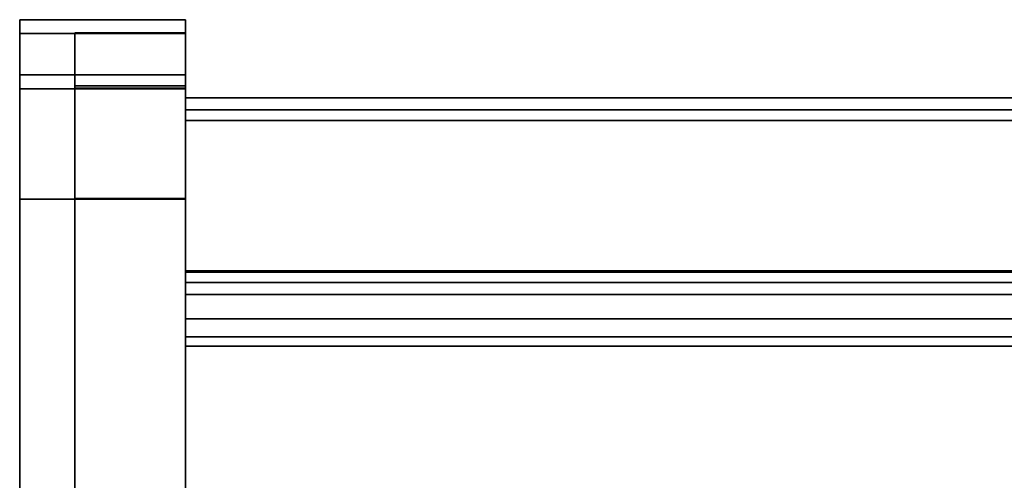
# Model space of a CAD drawing. Units: inches. Extents: x -27420 to -23292, y -8073 to -7233.
# Drawn here: x -26107 to -26098, y -7470 to -7466 of the extents above; entities that cross this region are included whole.
import ezdxf

# ---------------------------------------------------------------- set-up
doc = ezdxf.new("R2010")
doc.units = ezdxf.units.IN
doc.header["$MEASUREMENT"] = 0

msp = doc.modelspace()

# ---------------------------------------------------------------- linework, layer by layer
for points, invisible_edges in [([(-26107.07066, -7466.17713, 83.24878), (-26107.07066, -7466.19216, 83.63166), (-26105.57066, -7466.19216, 83.63166), (-26105.57066, -7466.17713, 83.24878)], 2), ([(-26105.57066, -7466.19416, 3.90113), (-26107.07066, -7466.19416, 3.90113), (-26107.07066, -7466.17713, 4.03054), (-26105.57066, -7466.17713, 4.03054)], 1), ([(-26107.07066, -7466.19416, 3.90113), (-26107.07066, -7466.36912, 3.88224), (-26107.07066, -7466.31916, 4.00283), (-26107.07066, -7466.17713, 4.03054)], 5), ([(-26107.07066, -7466.17713, 83.24878), (-26107.07066, -7466.17713, 4.03054), (-26107.07066, -7466.30213, 4.13224), (-26107.07066, -7466.30213, 83.38173)], 10), ([(-26107.07066, -7466.30213, 4.13224), (-26107.07066, -7466.17713, 4.03054), (-26107.07066, -7466.31916, 4.00283)], 3), ([(-26107.07066, -7466.19216, 83.63166), (-26107.07066, -7466.17713, 83.24878), (-26107.07066, -7466.30213, 83.38173), (-26107.07066, -7466.35324, 83.76996)], 10), ([(-26107.07066, -7466.19216, 83.63166), (-26107.07066, -7466.29617, 84.00046), (-26105.57066, -7466.29617, 84.00046), (-26105.57066, -7466.19216, 83.63166)], 10), ([(-26107.07066, -7466.35324, 83.76996), (-26107.07066, -7466.29617, 84.00046), (-26107.07066, -7466.19216, 83.63166)], 13), ([(-26105.57066, -7466.24411, 3.78054), (-26107.07066, -7466.24411, 3.78054), (-26107.07066, -7466.19416, 3.90113), (-26105.57066, -7466.19416, 3.90113)], 5), ([(-26107.07066, -7466.24411, 3.78054), (-26107.07066, -7466.44857, 3.77869), (-26107.07066, -7466.36912, 3.88224), (-26107.07066, -7466.19416, 3.90113)], 5), ([(-26105.57066, -7466.30213, 83.38173), (-26105.57066, -7466.17713, 83.24878), (-26105.57066, -7466.19216, 83.63166), (-26105.57066, -7466.35324, 83.76996)], 5), ([(-26105.57066, -7466.30213, 4.13224), (-26105.57066, -7466.17713, 4.03054), (-26105.57066, -7466.17713, 83.24878), (-26105.57066, -7466.30213, 83.38173)], 5), ([(-26105.57066, -7466.17713, 4.03054), (-26105.57066, -7466.30213, 4.13224), (-26105.57066, -7466.31916, 4.00283), (-26105.57066, -7466.19416, 3.90113)], 5), ([(-26105.57066, -7466.29617, 84.00046), (-26105.57066, -7466.50309, 84.13173), (-26105.57066, -7466.35324, 83.76996), (-26105.57066, -7466.19216, 83.63166)], 5), ([(-26105.57066, -7466.19416, 3.90113), (-26105.57066, -7466.31916, 4.00283), (-26105.57066, -7466.36912, 3.88224), (-26105.57066, -7466.24411, 3.78054)], 5), ([(-26107.07066, -7466.24411, 3.78054), (-26105.57066, -7466.24411, 3.78054), (-26105.57066, -7466.32357, 3.67699), (-26107.07066, -7466.32357, 3.67699)], 5), ([(-26107.07066, -7466.32357, 3.67699), (-26107.07066, -7466.42713, 3.59753), (-26107.07066, -7466.44857, 3.77869), (-26107.07066, -7466.24411, 3.78054)], 6), ([(-26105.57066, -7466.44857, 3.77869), (-26105.57066, -7466.32357, 3.67699), (-26105.57066, -7466.24411, 3.78054), (-26105.57066, -7466.36912, 3.88224)], 5), ([(-26107.07066, -7466.29617, 84.00046), (-26107.07066, -7466.4834, 84.33479), (-26105.57066, -7466.4834, 84.33479), (-26105.57066, -7466.29617, 84.00046)], 10), ([(-26107.07066, -7466.29617, 84.00046), (-26107.07066, -7466.35324, 83.76996), (-26107.07066, -7466.50309, 84.13173), (-26107.07066, -7466.4834, 84.33479)], 5), ([(-26107.07066, -7466.31916, 4.00283), (-26105.57066, -7466.31916, 4.00283), (-26105.57066, -7466.30213, 4.13224), (-26107.07066, -7466.30213, 4.13224)], 1), ([(-26107.07066, -7466.30213, 83.38173), (-26105.57066, -7466.30213, 83.38173), (-26105.57066, -7466.35324, 83.76996), (-26107.07066, -7466.35324, 83.76996)], 4), ([(-26107.07066, -7466.36912, 3.88224), (-26105.57066, -7466.36912, 3.88224), (-26105.57066, -7466.31916, 4.00283), (-26107.07066, -7466.31916, 4.00283)], 5), ([(-26105.57066, -7466.42713, 3.59753), (-26107.07066, -7466.42713, 3.59753), (-26107.07066, -7466.32357, 3.67699), (-26105.57066, -7466.32357, 3.67699)], 5), ([(-26107.07066, -7466.35324, 83.76996), (-26105.57066, -7466.35324, 83.76996), (-26105.57066, -7466.50309, 84.13173), (-26107.07066, -7466.50309, 84.13173)], 5), ([(-26105.57066, -7466.36912, 3.88224), (-26107.07066, -7466.36912, 3.88224), (-26107.07066, -7466.44857, 3.77869), (-26105.57066, -7466.44857, 3.77869)], 5), ([(-26106.57066, -7466.29676, 83.375), (-26106.57066, -7466.34787, 83.76323), (-26105.57066, -7466.34787, 83.76323), (-26105.57066, -7466.29676, 83.375)], 2), ([(-26105.57066, -7466.3138, 3.99611), (-26106.57066, -7466.3138, 3.99611), (-26106.57066, -7466.29676, 4.12551), (-26105.57066, -7466.29676, 4.12551)], 1), ([(-26106.57066, -7466.29676, 83.375), (-26106.57066, -7467.79676, 84.875), (-26106.57066, -7467.40853, 84.82389), (-26106.57066, -7466.7361, 84.43566)], 13), ([(-26106.57066, -7466.34787, 83.76323), (-26106.57066, -7466.29676, 83.375), (-26106.57066, -7466.7361, 84.43566), (-26106.57066, -7466.49772, 84.125)], 2), ([(-26106.57066, -7467.79676, 84.875), (-26106.57066, -7466.29676, 83.375), (-26106.57066, -7504.51125, 83.375), (-26106.57066, -7503.01125, 84.875)], 7), ([(-26106.57066, -7504.51125, 5.12551), (-26106.57066, -7504.51125, 83.375), (-26106.57066, -7466.29676, 83.375), (-26106.57066, -7466.29676, 4.12551)], 10), ([(-26106.57066, -7466.44321, 3.77196), (-26106.57066, -7466.29676, 4.12551), (-26106.57066, -7466.3138, 3.99611), (-26106.57066, -7466.36375, 3.87551)], 1), ([(-26106.57066, -7466.66735, 3.64255), (-26106.57066, -7466.79676, 3.62551), (-26106.57066, -7466.29676, 4.12551), (-26106.57066, -7466.44321, 3.77196)], 14), ([(-26106.57066, -7466.29676, 4.12551), (-26106.57066, -7466.79676, 3.62551), (-26106.57066, -7503.01125, 3.62551)], 13), ([(-26106.57066, -7503.01125, 3.62551), (-26106.57066, -7504.46015, 4.73729), (-26106.57066, -7504.51125, 5.12551), (-26106.57066, -7466.29676, 4.12551)], 13), ([(-26105.57066, -7466.36375, 3.87551), (-26106.57066, -7466.36375, 3.87551), (-26106.57066, -7466.3138, 3.99611), (-26105.57066, -7466.3138, 3.99611)], 5), ([(-26106.57066, -7466.34787, 83.76323), (-26106.57066, -7466.49772, 84.125), (-26105.57066, -7466.49772, 84.125), (-26105.57066, -7466.34787, 83.76323)], 10), ([(-26106.57066, -7466.36375, 3.87551), (-26105.57066, -7466.36375, 3.87551), (-26105.57066, -7466.44321, 3.77196), (-26106.57066, -7466.44321, 3.77196)], 5), ([(-26105.57066, -7466.4834, 84.33479), (-26105.57066, -7466.74147, 84.44239), (-26105.57066, -7466.50309, 84.13173), (-26105.57066, -7466.29617, 84.00046)], 5), ([(-26105.57066, -7466.29676, 4.12551), (-26105.57066, -7466.79676, 3.62551), (-26105.57066, -7466.66735, 3.64255), (-26105.57066, -7466.44321, 3.77196)], 13), ([(-26105.57066, -7466.3138, 3.99611), (-26105.57066, -7466.29676, 4.12551), (-26105.57066, -7466.44321, 3.77196), (-26105.57066, -7466.36375, 3.87551)], 2), ([(-26105.57066, -7503.01125, 3.62551), (-26105.57066, -7466.79676, 3.62551), (-26105.57066, -7466.29676, 4.12551), (-26105.57066, -7504.51125, 5.12551)], 14), ([(-26105.57066, -7504.51125, 5.12551), (-26105.57066, -7466.29676, 4.12551), (-26105.57066, -7466.29676, 83.375), (-26105.57066, -7504.51125, 83.375)], 5), ([(-26105.57066, -7466.7361, 84.43566), (-26105.57066, -7466.29676, 83.375), (-26105.57066, -7466.34787, 83.76323), (-26105.57066, -7466.49772, 84.125)], 1), ([(-26105.57066, -7467.40853, 84.82389), (-26105.57066, -7467.79676, 84.875), (-26105.57066, -7466.29676, 83.375), (-26105.57066, -7466.7361, 84.43566)], 14), ([(-26105.57066, -7466.29676, 83.375), (-26105.57066, -7467.79676, 84.875), (-26105.57066, -7503.01125, 84.875), (-26105.57066, -7504.51125, 83.375)], 13), ([(-26105.57066, -7466.44857, 3.77869), (-26105.57066, -7466.55213, 3.69923), (-26105.57066, -7466.42713, 3.59753), (-26105.57066, -7466.32357, 3.67699)], 10), ([(-26105.57066, -7466.54772, 3.54758), (-26107.07066, -7466.54772, 3.54758), (-26107.07066, -7466.42713, 3.59753), (-26105.57066, -7466.42713, 3.59753)], 5), ([(-26107.07066, -7466.55213, 3.69923), (-26107.07066, -7466.42713, 3.59753), (-26107.07066, -7466.54772, 3.54758), (-26107.07066, -7466.67272, 3.64928)], 5), ([(-26107.07066, -7466.44857, 3.77869), (-26107.07066, -7466.42713, 3.59753), (-26107.07066, -7466.55213, 3.69923)], 3), ([(-26105.57066, -7466.44857, 3.77869), (-26107.07066, -7466.44857, 3.77869), (-26107.07066, -7466.55213, 3.69923), (-26105.57066, -7466.55213, 3.69923)], 5), ([(-26105.57066, -7466.54676, 3.6925), (-26106.57066, -7466.54676, 3.6925), (-26106.57066, -7466.44321, 3.77196), (-26105.57066, -7466.44321, 3.77196)], 5), ([(-26106.57066, -7466.44321, 3.77196), (-26106.57066, -7466.54676, 3.6925), (-26106.57066, -7466.66735, 3.64255)], 12), ([(-26105.57066, -7466.55213, 3.69923), (-26105.57066, -7466.67272, 3.64928), (-26105.57066, -7466.54772, 3.54758), (-26105.57066, -7466.42713, 3.59753)], 10), ([(-26105.57066, -7466.44321, 3.77196), (-26105.57066, -7466.66735, 3.64255), (-26105.57066, -7466.54676, 3.6925)], 1), ([(-26105.57066, -7466.7435, 84.61617), (-26105.57066, -7466.4834, 84.33479), (-26107.07066, -7466.4834, 84.33479), (-26107.07066, -7466.7435, 84.61617)], 10), ([(-26107.07066, -7466.74147, 84.44239), (-26107.07066, -7466.7435, 84.61617), (-26107.07066, -7466.4834, 84.33479), (-26107.07066, -7466.50309, 84.13173)], 5), ([(-26105.57066, -7466.74147, 84.44239), (-26107.07066, -7466.74147, 84.44239), (-26107.07066, -7466.50309, 84.13173), (-26105.57066, -7466.50309, 84.13173)], 5), ([(-26105.57066, -7466.67713, 3.53054), (-26107.07066, -7466.67713, 3.53054), (-26107.07066, -7466.54772, 3.54758), (-26105.57066, -7466.54772, 3.54758)], 4), ([(-26107.07066, -7466.54772, 3.54758), (-26107.07066, -7466.67713, 3.53054), (-26107.07066, -7466.67272, 3.64928)], 14), ([(-26107.07066, -7466.67272, 3.64928), (-26105.57066, -7466.67272, 3.64928), (-26105.57066, -7466.55213, 3.69923), (-26107.07066, -7466.55213, 3.69923)], 5), ([(-26105.57066, -7466.7361, 84.43566), (-26105.57066, -7466.49772, 84.125), (-26106.57066, -7466.49772, 84.125), (-26106.57066, -7466.7361, 84.43566)], 10), ([(-26105.57066, -7466.66735, 3.64255), (-26106.57066, -7466.66735, 3.64255), (-26106.57066, -7466.54676, 3.6925), (-26105.57066, -7466.54676, 3.6925)], 5), ([(-26105.57066, -7466.7435, 84.61617), (-26105.57066, -7467.05213, 84.68076), (-26105.57066, -7466.74147, 84.44239), (-26105.57066, -7466.4834, 84.33479)], 5), ([(-26105.57066, -7466.67272, 3.64928), (-26105.57066, -7466.67713, 3.53054), (-26105.57066, -7466.54772, 3.54758)], 13), ([(-26107.07066, -7466.80213, 3.63224), (-26105.57066, -7466.80213, 3.63224), (-26105.57066, -7466.67272, 3.64928), (-26107.07066, -7466.67272, 3.64928)], 4), ([(-26107.07066, -7466.67713, 3.53054), (-26107.07066, -7466.80213, 3.53054), (-26107.07066, -7466.80213, 3.63224), (-26107.07066, -7466.67272, 3.64928)], 8), ([(-26105.57066, -7466.66735, 3.64255), (-26105.57066, -7466.79676, 3.62551), (-26106.57066, -7466.79676, 3.62551), (-26106.57066, -7466.66735, 3.64255)], 8), ([(-26105.57066, -7466.80213, 3.63224), (-26105.57066, -7466.80213, 3.53054), (-26105.57066, -7466.67713, 3.53054), (-26105.57066, -7466.67272, 3.64928)], 4), ([(-26105.57066, -7467.05213, 84.68076), (-26107.07066, -7467.05213, 84.68076), (-26107.07066, -7466.74147, 84.44239), (-26105.57066, -7466.74147, 84.44239)], 5), ([(-26107.07066, -7467.05213, 84.68076), (-26107.07066, -7467.0621, 84.82906), (-26107.07066, -7466.7435, 84.61617), (-26107.07066, -7466.74147, 84.44239)], 5), ([(-26107.07066, -7466.7435, 84.61617), (-26107.07066, -7467.0621, 84.82906), (-26105.57066, -7467.0621, 84.82906), (-26105.57066, -7466.7435, 84.61617)], 10), ([(-26106.57066, -7466.7361, 84.43566), (-26106.57066, -7467.04676, 84.67404), (-26105.57066, -7467.04676, 84.67404), (-26105.57066, -7466.7361, 84.43566)], 10), ([(-26106.57066, -7466.7361, 84.43566), (-26106.57066, -7467.40853, 84.82389), (-26106.57066, -7467.04676, 84.67404)], 1), ([(-26105.57066, -7466.7361, 84.43566), (-26105.57066, -7467.04676, 84.67404), (-26105.57066, -7467.40853, 84.82389)], 12), ([(-26105.57066, -7467.0621, 84.82906), (-26105.57066, -7467.4139, 84.83062), (-26105.57066, -7467.05213, 84.68076), (-26105.57066, -7466.7435, 84.61617)], 5), ([(-26105.57066, -7500.58417, 83.875), (-26105.57066, -7466.88625, 83.875), (-26105.57066, -7469.04966, 81.917), (-26105.57066, -7500.58417, 81.917)], 2), ([(-26105.57066, -7469.04966, 7.55792), (-26105.57066, -7469.04966, 81.917), (-26105.57066, -7466.88625, 83.875), (-26105.57066, -7466.88625, 4.13665)], 10), ([(-26105.57066, -7466.88625, 4.13665), (-26105.57066, -7502.87227, 4.13665), (-26105.57066, -7496.84808, 6.21153), (-26105.57066, -7469.04966, 7.55792)], 10), ([(-26045.57066, -7466.89317, 0.15046), (-26105.57066, -7466.89317, 0.15046), (-26105.57066, -7466.88625, 0.203), (-26045.57066, -7466.88625, 0.203)], 1), ([(-26105.57066, -7466.99846, 0.17867), (-26105.57066, -7466.99525, 0.203), (-26105.57066, -7466.88625, 0.203)], 14), ([(-26105.57066, -7466.89317, 0.15046), (-26105.57066, -7467.00785, 0.156), (-26105.57066, -7466.99846, 0.17867), (-26105.57066, -7466.88625, 0.203)], 5), ([(-26105.57066, -7466.99525, 0.98), (-26105.57066, -7466.88625, 0.98), (-26105.57066, -7466.88625, 0.203), (-26105.57066, -7466.99525, 0.203)], 4), ([(-26045.57066, -7466.91345, 0.1015), (-26105.57066, -7466.91345, 0.1015), (-26105.57066, -7466.89317, 0.15046), (-26045.57066, -7466.89317, 0.15046)], 5), ([(-26105.57066, -7467.00785, 0.156), (-26105.57066, -7466.89317, 0.15046), (-26105.57066, -7466.91345, 0.1015), (-26105.57066, -7466.94571, 0.05946)], 9), ([(-26105.57066, -7466.91345, 0.1015), (-26045.57066, -7466.91345, 0.1015), (-26045.57066, -7466.94571, 0.05946), (-26105.57066, -7466.94571, 0.05946)], 5), ([(-26045.57066, -7466.98775, 0.0272), (-26105.57066, -7466.98775, 0.0272), (-26105.57066, -7466.94571, 0.05946), (-26045.57066, -7466.94571, 0.05946)], 5), ([(-26105.57066, -7467.02279, 0.13653), (-26105.57066, -7467.00785, 0.156), (-26105.57066, -7466.94571, 0.05946), (-26105.57066, -7466.98775, 0.0272)], 10), ([(-26045.57066, -7467.03671, 0.00692), (-26105.57066, -7467.03671, 0.00692), (-26105.57066, -7466.98775, 0.0272), (-26045.57066, -7466.98775, 0.0272)], 5), ([(-26105.57066, -7467.03671, 0.00692), (-26105.57066, -7467.06492, 0.1122), (-26105.57066, -7467.04225, 0.12159), (-26105.57066, -7466.98775, 0.0272)], 5), ([(-26105.57066, -7466.98775, 0.0272), (-26105.57066, -7467.04225, 0.12159), (-26105.57066, -7467.02279, 0.13653)], 13), ([(-26045.57066, -7466.99846, 0.17867), (-26105.57066, -7466.99846, 0.17867), (-26105.57066, -7466.99525, 0.203), (-26045.57066, -7466.99525, 0.203)], 1), ([(-26105.57066, -7467.00785, 0.156), (-26105.57066, -7467.02279, 0.13653), (-26105.57066, -7466.99525, 0.203), (-26105.57066, -7466.99846, 0.17867)], 2), ([(-26105.57066, -7466.99525, 0.203), (-26105.57066, -7467.02279, 0.13653), (-26105.57066, -7467.04225, 0.12159), (-26105.57066, -7467.06492, 0.1122)], 9), ([(-26105.57066, -7467.08925, 0.109), (-26105.57066, -7468.45309, 0.109), (-26105.57066, -7468.45309, 1.049), (-26105.57066, -7466.99525, 0.203)], 12), ([(-26105.57066, -7467.08925, 0.109), (-26105.57066, -7466.99525, 0.203), (-26105.57066, -7467.06492, 0.1122)], 3), ([(-26105.57066, -7466.99525, 4.13665), (-26105.57066, -7466.99525, 0.203), (-26105.57066, -7468.45309, 1.049), (-26105.57066, -7469.13609, 1.9465)], 14), ([(-26105.57066, -7466.99525, 4.13665), (-26105.57066, -7469.13609, 1.9465), (-26105.57066, -7490.96928, 1.9465), (-26105.57066, -7493.38626, 4.13665)], 5), ([(-26045.57066, -7466.99846, 0.17867), (-26045.57066, -7466.99525, 0.203), (-26105.57066, -7466.99525, 0.203), (-26105.57066, -7466.99846, 0.17867)], 8), ([(-26045.57066, -7467.00785, 0.156), (-26105.57066, -7467.00785, 0.156), (-26105.57066, -7466.99846, 0.17867), (-26045.57066, -7466.99846, 0.17867)], 5), ([(-26105.57066, -7467.00785, 0.156), (-26045.57066, -7467.00785, 0.156), (-26045.57066, -7466.99846, 0.17867), (-26105.57066, -7466.99846, 0.17867)], 5), ([(-26105.57066, -7467.05213, 84.68076), (-26105.57066, -7467.4139, 84.83062), (-26107.07066, -7467.4139, 84.83062), (-26107.07066, -7467.05213, 84.68076)], 10), ([(-26107.07066, -7467.4139, 84.83062), (-26107.07066, -7467.0621, 84.82906), (-26107.07066, -7467.05213, 84.68076)], 3), ([(-26105.57066, -7467.0621, 84.82906), (-26107.07066, -7467.0621, 84.82906), (-26107.07066, -7467.4216, 84.96169), (-26105.57066, -7467.4216, 84.96169)], 5), ([(-26107.07066, -7467.4139, 84.83062), (-26107.07066, -7467.80213, 84.88173), (-26107.07066, -7467.4216, 84.96169), (-26107.07066, -7467.0621, 84.82906)], 10), ([(-26105.57066, -7467.40853, 84.82389), (-26105.57066, -7467.04676, 84.67404), (-26106.57066, -7467.04676, 84.67404), (-26106.57066, -7467.40853, 84.82389)], 10), ([(-26105.57066, -7467.00785, 0.156), (-26045.57066, -7467.00785, 0.156), (-26045.57066, -7467.02279, 0.13653), (-26105.57066, -7467.02279, 0.13653)], 5), ([(-26045.57066, -7467.00785, 0.156), (-26105.57066, -7467.00785, 0.156), (-26105.57066, -7467.02279, 0.13653), (-26045.57066, -7467.02279, 0.13653)], 5), ([(-26045.57066, -7467.04225, 0.12159), (-26105.57066, -7467.04225, 0.12159), (-26105.57066, -7467.02279, 0.13653), (-26045.57066, -7467.02279, 0.13653)], 5), ([(-26045.57066, -7467.02279, 0.13653), (-26105.57066, -7467.02279, 0.13653), (-26105.57066, -7467.04225, 0.12159), (-26045.57066, -7467.04225, 0.12159)], 5), ([(-26045.57066, -7467.08925), (-26105.57066, -7467.08925), (-26105.57066, -7467.03671, 0.00692), (-26045.57066, -7467.03671, 0.00692)], 4), ([(-26105.57066, -7467.06492, 0.1122), (-26105.57066, -7467.03671, 0.00692), (-26105.57066, -7467.08925), (-26105.57066, -7467.08925, 0.109)], 5), ([(-26045.57066, -7467.06492, 0.1122), (-26105.57066, -7467.06492, 0.1122), (-26105.57066, -7467.04225, 0.12159), (-26045.57066, -7467.04225, 0.12159)], 5), ([(-26105.57066, -7467.06492, 0.1122), (-26045.57066, -7467.06492, 0.1122), (-26045.57066, -7467.04225, 0.12159), (-26105.57066, -7467.04225, 0.12159)], 5), ([(-26105.57066, -7467.4216, 84.96169), (-26105.57066, -7467.80213, 84.88173), (-26105.57066, -7467.4139, 84.83062), (-26105.57066, -7467.0621, 84.82906)], 5), ([(-26045.57066, -7467.08925, 0.109), (-26105.57066, -7467.08925, 0.109), (-26105.57066, -7467.06492, 0.1122), (-26045.57066, -7467.06492, 0.1122)], 4), ([(-26105.57066, -7467.08925, 0.109), (-26045.57066, -7467.08925, 0.109), (-26045.57066, -7467.06492, 0.1122), (-26105.57066, -7467.06492, 0.1122)], 4), ([(-26105.57066, -7467.08925), (-26105.57066, -7468.46375), (-26105.57066, -7468.46375, 0.109), (-26105.57066, -7467.08925, 0.109)], 10), ([(-26105.57066, -7467.4139, 84.83062), (-26105.57066, -7467.80213, 84.88173), (-26107.07066, -7467.80213, 84.88173), (-26107.07066, -7467.4139, 84.83062)], 8), ([(-26105.57066, -7467.4216, 84.96169), (-26107.07066, -7467.4216, 84.96169), (-26107.07066, -7467.80213, 85.00673), (-26105.57066, -7467.80213, 85.00673)], 1), ([(-26107.07066, -7467.80213, 85.00673), (-26107.07066, -7467.4216, 84.96169), (-26107.07066, -7467.80213, 84.88173), (-26107.07066, -7503.01662, 85.00673)], 6), ([(-26105.57066, -7467.40853, 84.82389), (-26106.57066, -7467.40853, 84.82389), (-26106.57066, -7467.79676, 84.875), (-26105.57066, -7467.79676, 84.875)], 1), ([(-26105.57066, -7467.80213, 84.88173), (-26105.57066, -7467.4216, 84.96169), (-26105.57066, -7467.80213, 85.00673), (-26105.57066, -7503.01662, 85.00673)], 9), ([(-26107.07066, -7503.01662, 84.88173), (-26107.07066, -7503.42379, 84.95882), (-26107.07066, -7503.01662, 85.00673), (-26107.07066, -7467.80213, 84.88173)], 5), ([(-26105.57066, -7503.01662, 85.00673), (-26105.57066, -7503.01662, 84.88173), (-26105.57066, -7467.80213, 84.88173)], 13), ([(-26105.57066, -7468.45309, 1.049), (-26105.57066, -7468.88609, 1.049), (-26105.57066, -7469.13609, 1.299), (-26105.57066, -7469.13609, 1.9465)], 10), ([(-26045.57066, -7468.51629, 0.00692), (-26105.57066, -7468.51629, 0.00692), (-26105.57066, -7468.46375), (-26045.57066, -7468.46375)], 1), ([(-26105.57066, -7468.48808, 0.1122), (-26045.57066, -7468.48808, 0.1122), (-26045.57066, -7468.46375, 0.109), (-26105.57066, -7468.46375, 0.109)], 1), ([(-26105.57066, -7468.46375), (-26105.57066, -7468.51629, 0.00692), (-26105.57066, -7468.48808, 0.1122), (-26105.57066, -7468.46375, 0.109)], 10), ([(-26105.57066, -7468.51075, 0.12159), (-26045.57066, -7468.51075, 0.12159), (-26045.57066, -7468.48808, 0.1122), (-26105.57066, -7468.48808, 0.1122)], 5), ([(-26105.57066, -7468.51629, 0.00692), (-26105.57066, -7468.56525, 0.0272), (-26105.57066, -7468.51075, 0.12159), (-26105.57066, -7468.48808, 0.1122)], 10), ([(-26045.57066, -7468.51075, 0.12159), (-26105.57066, -7468.51075, 0.12159), (-26105.57066, -7468.53022, 0.13653), (-26045.57066, -7468.53022, 0.13653)], 5), ([(-26105.57066, -7468.51075, 0.12159), (-26105.57066, -7468.56525, 0.0272), (-26105.57066, -7468.53022, 0.13653)], 3), ([(-26045.57066, -7468.56525, 0.0272), (-26105.57066, -7468.56525, 0.0272), (-26105.57066, -7468.51629, 0.00692), (-26045.57066, -7468.51629, 0.00692)], 5), ([(-26045.57066, -7468.53022, 0.13653), (-26105.57066, -7468.53022, 0.13653), (-26105.57066, -7468.54516, 0.156), (-26045.57066, -7468.54516, 0.156)], 5), ([(-26105.57066, -7468.6073, 0.05946), (-26105.57066, -7468.54516, 0.156), (-26105.57066, -7468.53022, 0.13653), (-26105.57066, -7468.56525, 0.0272)], 5), ([(-26105.57066, -7468.55455, 0.17867), (-26045.57066, -7468.55455, 0.17867), (-26045.57066, -7468.54516, 0.156), (-26105.57066, -7468.54516, 0.156)], 5), ([(-26105.57066, -7468.54516, 0.156), (-26105.57066, -7468.63956, 0.1015), (-26105.57066, -7468.65984, 0.15046), (-26105.57066, -7468.55455, 0.17867)], 5), ([(-26105.57066, -7468.6073, 0.05946), (-26105.57066, -7468.63956, 0.1015), (-26105.57066, -7468.54516, 0.156)], 14), ([(-26105.57066, -7468.55776, 0.203), (-26045.57066, -7468.55776, 0.203), (-26045.57066, -7468.55455, 0.17867), (-26105.57066, -7468.55455, 0.17867)], 4), ([(-26105.57066, -7468.55455, 0.17867), (-26105.57066, -7468.65984, 0.15046), (-26105.57066, -7468.66675, 0.203), (-26105.57066, -7468.55776, 0.203)], 5), ([(-26105.57066, -7468.66675, 0.203), (-26105.57066, -7468.66675, 0.9805), (-26105.57066, -7468.55776, 0.9805), (-26105.57066, -7468.55776, 0.203)], 8), ([(-26105.57066, -7468.56525, 0.0272), (-26045.57066, -7468.56525, 0.0272), (-26045.57066, -7468.6073, 0.05946), (-26105.57066, -7468.6073, 0.05946)], 5), ([(-26045.57066, -7468.63956, 0.1015), (-26105.57066, -7468.63956, 0.1015), (-26105.57066, -7468.6073, 0.05946), (-26045.57066, -7468.6073, 0.05946)], 5), ([(-26045.57066, -7468.65984, 0.15046), (-26105.57066, -7468.65984, 0.15046), (-26105.57066, -7468.63956, 0.1015), (-26045.57066, -7468.63956, 0.1015)], 5), ([(-26045.57066, -7468.66675, 0.203), (-26105.57066, -7468.66675, 0.203), (-26105.57066, -7468.65984, 0.15046), (-26045.57066, -7468.65984, 0.15046)], 4), ([(-26045.57066, -7468.9508, 1.05752), (-26105.57066, -7468.9508, 1.05752), (-26105.57066, -7468.88609, 1.049), (-26045.57066, -7468.88609, 1.049)], 1), ([(-26105.57066, -7469.13609, 1.299), (-26105.57066, -7468.88609, 1.049), (-26105.57066, -7468.9508, 1.05752), (-26105.57066, -7469.01109, 1.08249)], 9), ([(-26045.57066, -7469.01109, 1.08249), (-26105.57066, -7469.01109, 1.08249), (-26105.57066, -7468.9508, 1.05752), (-26045.57066, -7468.9508, 1.05752)], 5), ([(-26105.57066, -7469.01109, 1.08249), (-26045.57066, -7469.01109, 1.08249), (-26045.57066, -7469.06287, 1.12222), (-26105.57066, -7469.06287, 1.12222)], 5), ([(-26105.57066, -7469.13609, 1.299), (-26105.57066, -7469.01109, 1.08249), (-26105.57066, -7469.06287, 1.12222)], 13), ([(-26105.57066, -7495.52497, 80.82183), (-26105.57066, -7498.83747, 81.917), (-26105.57066, -7469.04966, 81.917), (-26105.57066, -7471.04972, 80.82183)], 4), ([(-26105.57066, -7471.04972, 80.82183), (-26105.57066, -7469.04966, 81.917), (-26105.57066, -7469.04966, 10.68292), (-26105.57066, -7471.04972, 10.68292)], 1), ([(-26105.57066, -7471.04972, 10.68292), (-26105.57066, -7469.04966, 10.68292), (-26105.57066, -7469.04966, 7.55792), (-26105.57066, -7496.84808, 6.21153)], 8), ([(-26045.57066, -7469.1026, 1.174), (-26105.57066, -7469.1026, 1.174), (-26105.57066, -7469.06287, 1.12222), (-26045.57066, -7469.06287, 1.12222)], 5), ([(-26105.57066, -7469.13609, 1.299), (-26105.57066, -7469.06287, 1.12222), (-26105.57066, -7469.1026, 1.174), (-26105.57066, -7469.12757, 1.2343)], 1), ([(-26045.57066, -7469.12757, 1.2343), (-26105.57066, -7469.12757, 1.2343), (-26105.57066, -7469.1026, 1.174), (-26045.57066, -7469.1026, 1.174)], 5), ([(-26045.57066, -7469.13609, 1.299), (-26105.57066, -7469.13609, 1.299), (-26105.57066, -7469.12757, 1.2343), (-26045.57066, -7469.12757, 1.2343)], 4)]:
    msp.add_3dface(points, dxfattribs=dict(invisible_edges=invisible_edges))
for points in [[(-26105.57066, -7466.17713, 4.03054), (-26107.07066, -7466.17713, 4.03054), (-26107.07066, -7466.17713, 83.24878), (-26105.57066, -7466.17713, 83.24878)], [(-26105.57066, -7466.30213, 83.38173), (-26107.07066, -7466.30213, 83.38173), (-26107.07066, -7466.30213, 4.13224), (-26105.57066, -7466.30213, 4.13224)], [(-26105.57066, -7466.29676, 4.12551), (-26106.57066, -7466.29676, 4.12551), (-26106.57066, -7466.29676, 83.375), (-26105.57066, -7466.29676, 83.375)], [(-26105.57066, -7466.80213, 3.53054), (-26107.07066, -7466.80213, 3.53054), (-26107.07066, -7466.67713, 3.53054), (-26105.57066, -7466.67713, 3.53054)], [(-26105.57066, -7466.80213, 3.63224), (-26107.07066, -7466.80213, 3.63224), (-26107.07066, -7466.80213, 3.53054), (-26105.57066, -7466.80213, 3.53054)], [(-26105.57066, -7466.77725), (-26106.57066, -7466.77725), (-26106.57066, -7466.77725, 3.625), (-26105.57066, -7466.77725, 3.625)], [(-26105.57066, -7499.76126), (-26106.57066, -7499.76126), (-26106.57066, -7466.77725), (-26105.57066, -7466.77725)], [(-26105.57066, -7466.77725, 3.625), (-26106.57066, -7466.77725, 3.625), (-26106.57066, -7499.76126, 3.625), (-26105.57066, -7499.76126, 3.625)], [(-26106.57066, -7466.77725), (-26106.57066, -7499.76126), (-26106.57066, -7499.76126, 3.625), (-26106.57066, -7466.77725, 3.625)], [(-26105.57066, -7503.01125, 3.62551), (-26106.57066, -7503.01125, 3.62551), (-26106.57066, -7466.79676, 3.62551), (-26105.57066, -7466.79676, 3.62551)], [(-26105.57066, -7499.76126, 3.625), (-26105.57066, -7499.76126), (-26105.57066, -7466.77725), (-26105.57066, -7466.77725, 3.625)], [(-26045.57066, -7466.88625, 83.875), (-26105.57066, -7466.88625, 83.875), (-26105.57066, -7500.58417, 83.875), (-26045.57066, -7500.58417, 83.875)], [(-26045.57066, -7502.87227, 4.13665), (-26105.57066, -7502.87227, 4.13665), (-26105.57066, -7466.88625, 4.13665), (-26045.57066, -7466.88625, 4.13665)], [(-26045.57066, -7466.88625, 4.13665), (-26105.57066, -7466.88625, 4.13665), (-26105.57066, -7466.88625, 83.875), (-26045.57066, -7466.88625, 83.875)], [(-26045.57066, -7466.88625, 0.203), (-26105.57066, -7466.88625, 0.203), (-26105.57066, -7466.88625, 0.98), (-26045.57066, -7466.88625, 0.98)], [(-26045.57066, -7466.88625, 0.98), (-26105.57066, -7466.88625, 0.98), (-26105.57066, -7466.99525, 0.98), (-26045.57066, -7466.99525, 0.98)], [(-26045.57066, -7466.99525, 0.203), (-26105.57066, -7466.99525, 0.203), (-26105.57066, -7466.99525, 4.13665), (-26045.57066, -7466.99525, 4.13665)], [(-26045.57066, -7466.99525, 4.13665), (-26105.57066, -7466.99525, 4.13665), (-26105.57066, -7493.38626, 4.13665), (-26045.57066, -7493.38626, 4.13665)], [(-26045.57066, -7466.99525, 0.98), (-26105.57066, -7466.99525, 0.98), (-26105.57066, -7466.99525, 0.203), (-26045.57066, -7466.99525, 0.203)], [(-26045.57066, -7468.45309, 0.109), (-26105.57066, -7468.45309, 0.109), (-26105.57066, -7467.08925, 0.109), (-26045.57066, -7467.08925, 0.109)], [(-26045.57066, -7468.46375), (-26105.57066, -7468.46375), (-26105.57066, -7467.08925), (-26045.57066, -7467.08925)], [(-26045.57066, -7467.08925, 0.109), (-26105.57066, -7467.08925, 0.109), (-26105.57066, -7468.46375, 0.109), (-26045.57066, -7468.46375, 0.109)], [(-26105.57066, -7467.79676, 84.875), (-26106.57066, -7467.79676, 84.875), (-26106.57066, -7503.01125, 84.875), (-26105.57066, -7503.01125, 84.875)], [(-26105.57066, -7467.80213, 85.00673), (-26107.07066, -7467.80213, 85.00673), (-26107.07066, -7503.01662, 85.00673), (-26105.57066, -7503.01662, 85.00673)], [(-26105.57066, -7503.01662, 84.88173), (-26107.07066, -7503.01662, 84.88173), (-26107.07066, -7467.80213, 84.88173), (-26105.57066, -7467.80213, 84.88173)], [(-26045.57066, -7468.45309, 1.049), (-26105.57066, -7468.45309, 1.049), (-26105.57066, -7468.45309, 0.109), (-26045.57066, -7468.45309, 0.109)], [(-26045.57066, -7468.88609, 1.049), (-26105.57066, -7468.88609, 1.049), (-26105.57066, -7468.45309, 1.049), (-26045.57066, -7468.45309, 1.049)], [(-26045.57066, -7468.55776, 0.9805), (-26105.57066, -7468.55776, 0.9805), (-26105.57066, -7468.66675, 0.9805), (-26045.57066, -7468.66675, 0.9805)], [(-26045.57066, -7468.55776, 0.203), (-26105.57066, -7468.55776, 0.203), (-26105.57066, -7468.55776, 0.9805), (-26045.57066, -7468.55776, 0.9805)], [(-26045.57066, -7468.66675, 0.9805), (-26105.57066, -7468.66675, 0.9805), (-26105.57066, -7468.66675, 0.203), (-26045.57066, -7468.66675, 0.203)], [(-26045.57066, -7469.04966, 7.55792), (-26105.57066, -7469.04966, 7.55792), (-26105.57066, -7496.84808, 6.21153), (-26045.57066, -7496.84808, 6.21153)], [(-26045.57066, -7469.04966, 81.917), (-26105.57066, -7469.04966, 81.917), (-26105.57066, -7469.04966, 7.55792), (-26045.57066, -7469.04966, 7.55792)], [(-26045.57066, -7500.58417, 81.917), (-26105.57066, -7500.58417, 81.917), (-26105.57066, -7469.04966, 81.917), (-26045.57066, -7469.04966, 81.917)], [(-26045.57066, -7471.04972, 10.68292), (-26105.57066, -7471.04972, 10.68292), (-26105.57066, -7469.04966, 10.68292), (-26045.57066, -7469.04966, 10.68292)], [(-26045.57066, -7469.04966, 81.917), (-26105.57066, -7469.04966, 81.917), (-26105.57066, -7498.83747, 81.917), (-26045.57066, -7498.83747, 81.917)], [(-26045.57066, -7469.04966, 10.68292), (-26105.57066, -7469.04966, 10.68292), (-26105.57066, -7469.04966, 81.917), (-26045.57066, -7469.04966, 81.917)], [(-26045.57066, -7496.84808, 6.21153), (-26105.57066, -7496.84808, 6.21153), (-26105.57066, -7469.04966, 7.55792), (-26045.57066, -7469.04966, 7.55792)], [(-26045.57066, -7469.04966, 10.68292), (-26105.57066, -7469.04966, 10.68292), (-26105.57066, -7471.04972, 10.68292), (-26045.57066, -7471.04972, 10.68292)], [(-26045.57066, -7469.04966, 7.55792), (-26105.57066, -7469.04966, 7.55792), (-26105.57066, -7469.04966, 10.68292), (-26045.57066, -7469.04966, 10.68292)], [(-26045.57066, -7469.13609, 1.9465), (-26105.57066, -7469.13609, 1.9465), (-26105.57066, -7469.13609, 1.299), (-26045.57066, -7469.13609, 1.299)], [(-26045.57066, -7490.96928, 1.9465), (-26105.57066, -7490.96928, 1.9465), (-26105.57066, -7469.13609, 1.9465), (-26045.57066, -7469.13609, 1.9465)]]:
    msp.add_3dface(points)

doc.saveas('drawing.dxf')
